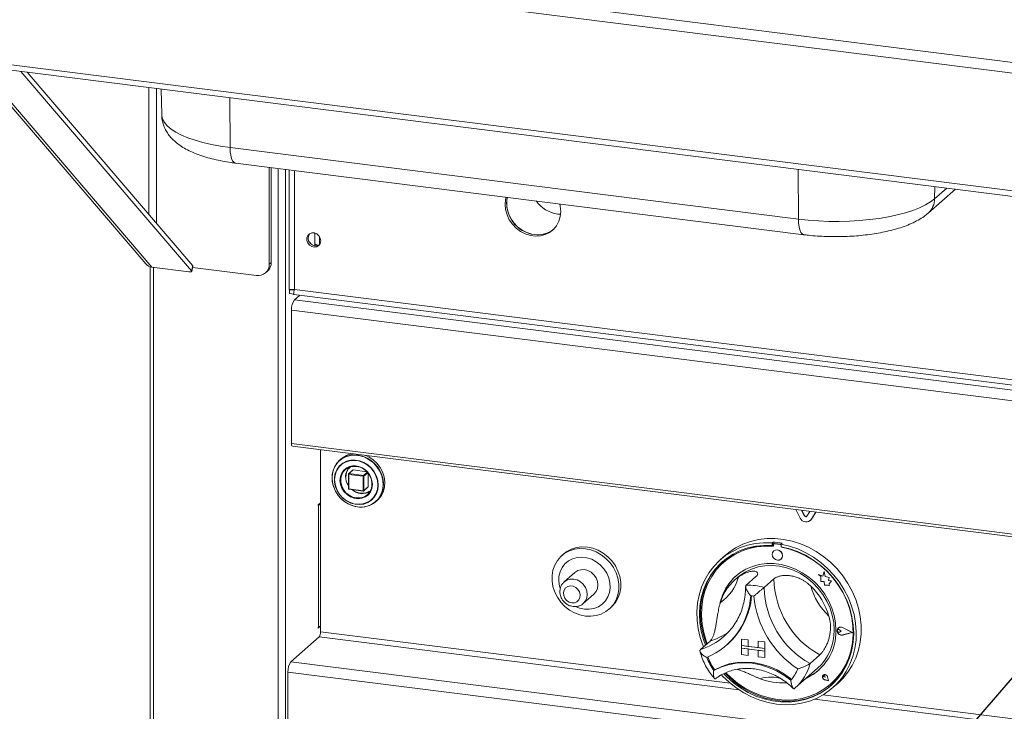
# Paper-space layout 'Blatt2' of a CAD drawing. Units: millimetres. Extents: x 5 to 415, y 5 to 292.
# Drawn here: x 264 to 293, y 169 to 189 of the extents above; entities that cross this region are included whole.
import ezdxf

# ---------------------------------------------------------------- set-up
doc = ezdxf.new("R2010")
doc.units = ezdxf.units.MM
doc.layers.add('BEMAßUNG', color=96, linetype='Continuous')

psp = doc.layouts.new('Blatt2')

# ---------------------------------------------------------------- linework, layer by layer
at = {"color": 7, "linetype": 'Continuous', "lineweight": 15}
for p, q in [((261.41848, 192.13119), (365.73589, 178.98843)), ((261.2743, 191.83756), (365.71037, 178.67985)), ((261.2743, 188.40573), (365.71037, 175.24802)), ((261.38299, 188.23566), (365.71139, 175.09152)), ((262.73055, 188.06589), (267.66237, 182.29879)), ((268.9956, 182.09323), (264.02776, 187.90245)), ((269.03009, 182.24322), (264.21016, 187.87947)), ((268.1117, 187.38793), (268.1256, 186.63746)), ((270.11428, 185.68455), (286.6524, 183.60094)), ((270.26966, 185.23306), (286.80778, 183.14945)), ((271.25694, 182.29112), (271.25694, 185.10868)), ((271.31351, 182.34101), (271.31351, 185.10155)), ((271.8323, 185.03619), (271.8323, 181.55893)), ((290.4316, 183.77894), (291.2223, 184.47626)), ((279.64947, 183.74917), (279.73218, 183.74302)), ((272.5823, 182.82795), (272.5823, 183.19705)), ((268.9956, 182.09323), (269.03009, 182.24322)), ((269.0003, 182.08048), (269.03479, 182.23047)), ((271.25694, 182.29112), (271.31351, 182.34101)), ((267.78646, 182.2161), (267.78646, 167.51101)), ((267.84312, 182.20335), (268.91698, 182.06805)), ((269.02663, 182.19499), (270.88277, 181.96113)), ((271.14735, 182.03826), (271.20391, 182.08815)), ((271.8478, 181.54885), (271.85528, 181.55545)), ((271.97592, 181.5327), (271.8478, 181.54885)), ((271.8478, 181.43571), (271.8478, 181.54885)), ((271.97592, 181.41957), (271.8478, 181.43571)), ((271.96005, 181.54225), (271.97783, 181.55793)), ((271.96005, 181.5507), (271.96005, 181.54225)), ((271.9681, 181.40493), (367.8655, 169.32299)), ((271.98745, 181.55887), (367.73646, 169.49562)), ((272.13163, 181.38433), (271.98833, 181.25795)), ((271.98833, 181.25795), (295.75759, 178.26331)), ((295.67273, 177.9622), (271.90348, 180.95684)), ((271.90348, 177.07624), (271.90348, 180.95684)), ((271.90348, 177.07624), (295.67273, 174.0816)), ((271.93182, 176.99188), (295.70108, 173.99723)), ((272.74789, 176.88906), (272.74789, 171.59463)), ((273.34123, 176.6164), (273.30115, 176.58105)), ((273.68704, 176.29842), (273.56542, 176.19115)), ((273.576, 176.19424), (273.69762, 176.3015)), ((273.69762, 176.3015), (274.09526, 176.2514)), ((274.13165, 176.21014), (274.13165, 175.80935)), ((273.56, 176.17915), (273.56, 175.75678)), ((273.57034, 176.17417), (273.98941, 176.12137)), ((273.57034, 175.75179), (273.57034, 176.17417)), ((273.99506, 176.14144), (273.576, 176.19424)), ((273.98941, 176.12137), (273.98941, 175.69899)), ((274.01003, 175.70209), (274.01003, 176.12447)), ((273.98941, 175.69899), (273.57034, 175.75179)), ((273.574, 175.7409), (273.99306, 175.6881)), ((274.00565, 175.69198), (274.12727, 175.79924)), ((274.13165, 175.80935), (274.01003, 175.70209)), ((274.25695, 175.88775), (274.25698, 175.88217)), ((274.4154, 175.85875), (274.41541, 175.86221)), ((272.74376, 175.34714), (272.67871, 175.28977)), ((272.74376, 175.32451), (272.74376, 175.34714)), ((274.35945, 175.38105), (274.39953, 175.4164)), ((272.67871, 175.26714), (272.6872, 175.27462)), ((272.6872, 175.27462), (272.6872, 171.72966)), ((272.74376, 175.32451), (272.72131, 175.32734)), ((272.74376, 175.32451), (272.74789, 175.32815)), ((286.70497, 174.90281), (286.57447, 175.14708)), ((286.83458, 174.9619), (286.74728, 175.1253)), ((286.84024, 174.96689), (286.75621, 175.12418)), ((286.98669, 175.09514), (286.89939, 174.95374)), ((287.15951, 175.07337), (287.02901, 174.86198)), ((287.1619, 175.07307), (287.03466, 174.86697)), ((286.84024, 174.96689), (286.83458, 174.9619)), ((286.99927, 174.82668), (287.00493, 174.83167)), ((287.03466, 174.86697), (287.00493, 174.83167)), ((287.03466, 174.86697), (287.02901, 174.86198)), ((285.91579, 174.20195), (285.8875, 174.17701)), ((285.91579, 174.20195), (285.91579, 174.1264)), ((285.8875, 174.17701), (285.8875, 174.10146)), ((285.91579, 174.1264), (285.8875, 174.10146)), ((285.9251, 174.12338), (285.9251, 174.08259)), ((285.93526, 173.94592), (285.93497, 173.94567)), ((285.94171, 174.15365), (285.93605, 174.14867)), ((285.96251, 174.15638), (285.96817, 174.16137)), ((286.11966, 174.13658), (285.96251, 174.15638)), ((286.12532, 174.14157), (285.96817, 174.16137)), ((286.11966, 174.13658), (286.12532, 174.14157)), ((286.1777, 174.16895), (286.14942, 174.14401)), ((286.14942, 174.14401), (286.14942, 174.06846)), ((286.15708, 174.05337), (286.15708, 174.06703)), ((286.15708, 174.05337), (286.16273, 174.05836)), ((286.16273, 174.05836), (286.16273, 174.06596)), ((279.82393, 173.85908), (279.76736, 173.80919)), ((284.51951, 173.81079), (284.37809, 173.68607)), ((286.14663, 173.70567), (286.14692, 173.70592)), ((284.48575, 173.62101), (284.48009, 173.61602)), ((287.3989, 173.34479), (287.36296, 173.21221)), ((287.3989, 173.34479), (287.39918, 173.34504)), ((287.43517, 173.20175), (287.3989, 173.34479)), ((287.43545, 173.202), (287.39918, 173.34504)), ((280.14917, 173.31924), (279.83804, 173.04486)), ((284.88261, 173.17101), (284.79776, 173.09618)), ((285.41713, 173.19794), (285.13429, 172.9485)), ((285.94096, 173.13195), (285.65812, 172.8825)), ((287.24188, 173.2597), (287.24216, 173.25995)), ((287.24188, 173.2597), (287.30758, 173.20189)), ((287.36296, 173.21221), (287.24188, 173.2597)), ((287.36305, 173.21253), (287.24216, 173.25995)), ((287.30758, 173.20189), (287.30758, 173.05788)), ((287.30758, 173.05788), (287.40768, 173.05124)), ((287.43517, 173.20175), (287.43545, 173.202)), ((287.54396, 173.17144), (287.43517, 173.20175)), ((287.54425, 173.17169), (287.43545, 173.202)), ((287.53045, 173.0832), (287.54396, 173.17144)), ((287.53045, 173.0832), (287.53074, 173.08345)), ((287.62, 173.07727), (287.53045, 173.0832)), ((287.53074, 173.08345), (287.54425, 173.17169)), ((287.62028, 173.07752), (287.53074, 173.08345)), ((287.54396, 173.17144), (287.54425, 173.17169)), ((287.54552, 172.98629), (287.62, 173.07727)), ((287.5458, 172.98654), (287.62028, 173.07752)), ((287.62, 173.07727), (287.62028, 173.07752)), ((287.40768, 173.05124), (287.41338, 172.95352)), ((287.41338, 172.95352), (287.497, 172.94798)), ((287.497, 172.94798), (287.54552, 172.92895)), ((287.54552, 172.98629), (287.5458, 172.98654)), ((287.54552, 172.92895), (287.54552, 172.98629)), ((287.54552, 172.92895), (287.5458, 172.9292)), ((287.5458, 172.9292), (287.5458, 172.98654)), ((280.39365, 172.41486), (280.70478, 172.68924)), ((281.14315, 172.24919), (281.19972, 172.29908)), ((272.67871, 171.69955), (272.72985, 171.74465)), ((272.6872, 171.72966), (272.67871, 171.72218)), ((287.79675, 171.65416), (287.79647, 171.65391)), ((287.81644, 171.70505), (287.81616, 171.7048)), ((287.81803, 171.70325), (287.81775, 171.703)), ((287.84889, 171.65216), (287.84918, 171.65241)), ((287.89821, 171.61176), (287.84889, 171.65216)), ((287.8985, 171.61201), (287.84918, 171.65241)), ((288.21845, 171.57142), (287.93865, 171.71388)), ((287.93945, 171.71589), (287.93973, 171.71614)), ((288.22477, 171.57062), (287.93945, 171.71589)), ((288.22505, 171.57087), (287.93973, 171.71614)), ((271.88522, 170.72068), (272.70546, 171.44407)), ((284.48727, 171.45563), (284.5459, 171.50964)), ((284.99978, 171.38022), (285.00006, 171.38047)), ((284.99978, 171.38022), (284.99978, 171.19166)), ((284.99978, 171.38022), (285.18686, 171.35665)), ((285.00006, 171.38047), (285.18714, 171.3569)), ((285.18686, 171.35665), (285.18714, 171.3569)), ((285.18686, 171.35665), (285.18686, 171.16809)), ((285.18714, 171.3569), (285.18714, 171.16834)), ((287.89821, 171.61176), (287.84889, 171.58379)), ((287.89821, 171.61176), (287.8985, 171.61201)), ((288.21845, 171.57142), (287.93865, 171.49946)), ((287.93865, 171.49946), (287.93894, 171.49971)), ((288.21822, 171.57153), (287.93894, 171.49971)), ((288.22477, 171.57062), (287.93945, 171.49724)), ((288.22477, 171.57062), (288.22505, 171.57087)), ((284.08283, 171.32154), (283.79999, 171.07209)), ((284.56116, 171.2008), (284.58662, 171.22325)), ((284.99978, 171.19166), (285.18686, 171.16809)), ((284.99978, 171.19166), (284.99978, 171.11624)), ((285.67327, 171.10681), (284.99978, 171.19166)), ((284.99978, 171.11624), (285.18686, 171.09267)), ((284.99978, 170.92767), (284.99978, 171.11624)), ((284.99978, 171.11624), (285.67327, 171.03138)), ((285.18686, 171.16809), (285.18714, 171.16834)), ((285.18686, 170.9041), (285.18686, 171.09267)), ((285.48619, 171.13066), (285.18714, 171.16834)), ((285.18714, 170.90435), (285.18714, 171.09263)), ((285.48619, 171.31894), (285.48647, 171.31919)), ((285.48619, 171.31894), (285.48619, 171.13038)), ((285.67327, 171.29537), (285.48619, 171.31894)), ((285.67327, 171.10681), (285.48619, 171.13038)), ((285.67327, 171.03138), (285.48619, 171.05495)), ((285.48619, 170.86639), (285.48619, 171.05495)), ((285.67356, 171.29562), (285.48647, 171.31919)), ((285.67327, 171.29537), (285.67356, 171.29562)), ((285.67327, 171.29537), (285.67327, 171.10681)), ((285.67327, 171.10681), (285.67356, 171.10706)), ((285.67327, 171.10681), (285.67327, 171.03138)), ((285.67356, 171.29562), (285.67356, 171.10706)), ((285.67356, 171.10706), (285.67356, 171.03163)), ((284.99978, 170.92767), (285.18686, 170.9041)), ((285.18686, 170.9041), (285.18714, 170.90435)), ((285.67327, 170.84282), (285.48619, 170.86639)), ((285.67327, 171.03138), (285.67356, 171.03163)), ((285.67327, 170.84282), (285.67327, 171.03138)), ((285.67327, 170.84282), (285.67356, 170.84307)), ((285.67356, 170.84307), (285.67356, 171.03163)), ((287.27526, 170.91933), (286.99242, 170.66989)), ((284.21908, 170.48642), (284.19082, 170.4615)), ((286.56034, 169.95729), (287.21087, 170.53101)), ((271.80036, 170.41958), (367.92354, 158.30919)), ((271.80036, 167.10089), (271.80036, 170.41958)), ((286.3623, 170.28077), (286.46017, 170.20409)), ((287.37666, 170.33162), (287.37638, 170.33137)), ((287.37719, 170.33102), (287.37691, 170.33077)), ((287.42982, 170.27077), (287.39278, 170.28077)), ((287.52617, 170.16153), (287.415, 170.19794)), ((287.41515, 170.19866), (287.41543, 170.19891)), ((287.52522, 170.16261), (287.41515, 170.19866)), ((287.52515, 170.16297), (287.41543, 170.19891)), ((287.42453, 170.30877), (287.42481, 170.30902)), ((287.42982, 170.27077), (287.42453, 170.30877)), ((287.43011, 170.27102), (287.42481, 170.30902)), ((287.42982, 170.27077), (287.43011, 170.27102)), ((287.52522, 170.16261), (287.5032, 170.27632)), ((287.50394, 170.27638), (287.50422, 170.27663)), ((287.52617, 170.16153), (287.50394, 170.27638)), ((287.52645, 170.16178), (287.50422, 170.27663)), ((286.53869, 169.93858), (286.55944, 169.95757)), ((287.52617, 170.16153), (287.52645, 170.16178)), ((287.60208, 170.07602), (287.60774, 170.08101)), ((287.65882, 169.96607), (287.80025, 170.09079))]:
    psp.add_line(p, q, dxfattribs=at)
at = {"color": 8, "linetype": 'Continuous', "lineweight": 15}
for p, q in [((267.84312, 182.20335), (262.84166, 188.05189)), ((267.7538, 187.43302), (267.7538, 183.73567)), ((267.9755, 183.47642), (267.9755, 187.40508)), ((270.11428, 185.68455), (270.10472, 187.13683)), ((271.5193, 167.00386), (271.5193, 185.07562)), ((271.72553, 167.03489), (271.72553, 185.04964)), ((271.98745, 185.01664), (271.98745, 181.55887)), ((286.6524, 183.60094), (286.64284, 185.05322)), ((290.61781, 184.19762), (290.62395, 184.55165)), ((290.61781, 184.19762), (290.96983, 184.50807)), ((272.71371, 183.0998), (272.71371, 182.85202)), ((267.88989, 167.46112), (267.88989, 182.19745)), ((274.1064, 176.23963), (273.99506, 176.14144)), ((274.01003, 176.12447), (274.12137, 176.22266)), ((272.6872, 175.27462), (272.6745, 175.27622)), ((272.67871, 175.26714), (272.6759, 175.26749)), ((273.8263, 175.22769), (273.86925, 175.22353)), ((272.67871, 171.69955), (272.6759, 171.69991)), ((272.70546, 171.44407), (284.91972, 169.90522)), ((284.67111, 170.09244), (272.74789, 171.59463)), ((271.88522, 170.72068), (367.98804, 158.61287)), ((287.1172, 169.62836), (309.61465, 166.79395)), ((309.36605, 166.98117), (287.36581, 169.75294))]:
    psp.add_line(p, q, dxfattribs=at)
at = {"color": 8, "linetype": 'Continuous', "lineweight": 15, "flags": 128}
for points in [[(268.1256, 186.63746), (268.12705, 186.61166), (268.1513, 186.51135), (268.20493, 186.41232), (268.28743, 186.31551), (268.39799, 186.22187), (268.53556, 186.13229), (268.69881, 186.04763), (268.88616, 185.96872), (269.09582, 185.89631), (269.32575, 185.8311), (269.57376, 185.77371), (269.83745, 185.7247), (270.11428, 185.68455)], [(270.26966, 185.23306), (270.26363, 185.23407), (270.2224, 185.25571), (270.18615, 185.30185), (270.15623, 185.37076), (270.13377, 185.45985), (270.11961, 185.56577), (270.11428, 185.68455)], [(286.6524, 183.60094), (286.65773, 183.48216), (286.67189, 183.37624), (286.69435, 183.28715), (286.72427, 183.21824), (286.76053, 183.1721), (286.80175, 183.15046), (286.80781, 183.14945)], [(273.56, 175.75678), (273.56001, 175.75661), (273.56041, 175.75557), (273.56142, 175.75458), (273.56298, 175.75368), (273.56505, 175.75289), (273.56753, 175.75225), (273.57034, 175.75179)], [(273.57034, 175.75179), (273.57045, 175.74894), (273.57077, 175.74639), (273.5713, 175.74425), (273.572, 175.74258), (273.57286, 175.74146), (273.57383, 175.74093), (273.574, 175.7409)], [(273.99306, 175.6881), (273.9929, 175.68813), (273.99192, 175.68866), (273.99106, 175.68978), (273.99036, 175.69145), (273.98984, 175.6936), (273.98952, 175.69614), (273.98941, 175.69899)], [(274.24177, 175.76435), (274.24333, 175.77038), (274.25698, 175.88217)], [(279.83914, 173.04582), (279.91941, 173.09753), (280.01416, 173.12515), (280.11585, 173.12584), (280.21753, 173.09953), (280.31228, 173.04804), (280.39365, 172.97486), (280.45609, 172.88498), (280.49533, 172.78453), (280.50872, 172.68036), (280.49533, 172.57956), (280.45609, 172.489), (280.39365, 172.41486), (280.38875, 172.41062)]]:
    psp.add_lwpolyline(points, dxfattribs=at)
at = {"color": 7, "linetype": 'Continuous', "lineweight": 15, "flags": 128}
for points in [[(278.14855, 184.24042), (278.13378, 184.17744), (278.12002, 184.0295), (278.13378, 183.87808), (278.1746, 183.72836), (278.24108, 183.58542), (278.33096, 183.45414), (278.44117, 183.33898), (278.56798, 183.24387), (278.70705, 183.17205), (278.85365, 183.12596), (279.00279, 183.10717), (279.1494, 183.11632), (279.28847, 183.1531), (279.41527, 183.21626), (279.52549, 183.30364), (279.61537, 183.41228), (279.68184, 183.53846), (279.72266, 183.6779), (279.73642, 183.82585), (279.73642, 183.82585)], [(278.18062, 184.23638), (278.17621, 184.21486), (278.16245, 184.06691), (278.17621, 183.9155), (278.21703, 183.76577), (278.2835, 183.62284), (278.37338, 183.49155), (278.4836, 183.3764), (278.6104, 183.28129), (278.74947, 183.20946), (278.89608, 183.16337), (279.04522, 183.14458), (279.19182, 183.15373), (279.33089, 183.19052), (279.4577, 183.25367), (279.52052, 183.29883)], [(279.73642, 183.82585), (279.72266, 183.97726), (279.70789, 184.04396)], [(286.6524, 183.60094), (286.93971, 183.57002), (287.23472, 183.54864), (287.5346, 183.537), (287.83646, 183.53521), (288.13739, 183.54329), (288.43449, 183.56117), (288.72491, 183.58867), (289.00584, 183.62552), (289.27458, 183.67138), (289.52854, 183.7258), (289.76528, 183.78825), (289.98252, 183.85813), (290.17816, 183.93478), (290.35032, 184.01745), (290.49734, 184.10534), (290.61781, 184.19762)], [(272.75449, 182.97072), (272.74059, 183.0474), (272.70078, 183.11723), (272.64042, 183.17077), (272.56768, 183.20079), (272.49238, 183.20324), (272.42468, 183.1778), (272.37373, 183.12788), (272.34641, 183.06025), (272.34641, 182.98402), (272.37373, 182.9095), (272.42468, 182.84675), (272.49238, 182.80425), (272.56768, 182.78772), (272.64042, 182.79942), (272.70078, 182.83775), (272.74059, 182.89755), (272.75449, 182.97072)], [(269.03009, 182.24322), (269.0345, 182.23582), (269.03479, 182.23047)], [(268.91698, 182.06805), (268.93823, 182.06605), (268.95738, 182.06563), (268.97368, 182.06682), (268.9865, 182.06957), (268.99537, 182.07377), (268.99993, 182.07926), (269.00001, 182.08583), (268.9956, 182.09323)], [(271.93182, 176.99188), (271.93055, 176.9921), (271.91632, 177.0049), (271.90682, 177.03444), (271.90348, 177.07624)], [(273.8303, 176.7353), (273.68868, 176.73951), (273.55217, 176.71631), (273.42572, 176.66653), (273.31389, 176.59199), (273.22073, 176.49535), (273.1496, 176.38014), (273.10306, 176.25049), (273.08282, 176.11111), (273.08959, 175.96703), (273.12313, 175.82345), (273.18223, 175.68558), (273.26475, 175.55838), (273.36771, 175.44645), (273.4874, 175.35385), (273.61947, 175.28392), (273.75917, 175.23918), (273.90143, 175.22126), (274.04113, 175.23079), (274.17321, 175.26745), (274.29289, 175.32989), (274.39585, 175.41587), (274.47838, 175.52228), (274.53748, 175.64526), (274.57102, 175.78039), (274.57779, 175.92276), (274.55754, 176.06725), (274.51101, 176.20861), (274.43987, 176.34176), (274.34671, 176.46186), (274.23488, 176.56459), (274.10843, 176.64623), (273.97192, 176.70382), (273.8303, 176.7353)], [(273.86925, 175.22353), (273.96709, 175.2235), (274.1028, 175.24657), (274.22851, 175.29605), (274.33968, 175.37016), (274.4323, 175.46623), (274.50302, 175.58077), (274.54928, 175.70966), (274.56941, 175.84822), (274.56268, 175.99146), (274.52933, 176.13419), (274.47058, 176.27126), (274.38854, 176.39772), (274.28618, 176.50899), (274.1672, 176.60105), (274.0359, 176.67057), (273.89702, 176.71505), (273.75558, 176.73286), (273.61671, 176.72338), (273.4854, 176.68695), (273.36642, 176.62487), (273.26406, 176.53939), (273.18202, 176.43361), (273.12327, 176.31134), (273.08993, 176.17701), (273.0832, 176.03547), (273.10332, 175.89183), (273.14958, 175.75129), (273.2203, 175.61893), (273.31292, 175.49953), (273.42409, 175.3974), (273.5498, 175.31624), (273.68551, 175.25898), (273.8263, 175.22769), (273.8263, 175.22769)], [(274.42765, 175.86234), (274.41454, 175.99393), (274.37575, 176.12344), (274.31286, 176.24557), (274.22845, 176.35531), (274.12597, 176.44817), (274.00963, 176.52035), (273.88417, 176.56889), (273.75475, 176.59181), (273.62665, 176.58817), (273.50513, 176.55812), (273.39516, 176.50289), (273.30123, 176.42473), (273.2272, 176.32686), (273.1761, 176.21327), (273.15001, 176.08861), (273.15001, 175.958), (273.1761, 175.82677), (273.2272, 175.7003), (273.30123, 175.58377), (273.39516, 175.48195), (273.50513, 175.39901), (273.62665, 175.33833), (273.75475, 175.30241), (273.88417, 175.29272), (274.00963, 175.30966), (274.12597, 175.35252), (274.22845, 175.41956), (274.31286, 175.50803), (274.37575, 175.61431), (274.41454, 175.73404), (274.42765, 175.86234)], [(274.41541, 175.86221), (274.40167, 175.99582), (274.36105, 176.12707), (274.29532, 176.25022), (274.20735, 176.35991), (274.10097, 176.45134), (273.98083, 176.52054), (273.85217, 176.56447), (273.7206, 176.58123), (273.59187, 176.57007), (273.47158, 176.5315), (273.36499, 176.46719), (273.27675, 176.37995), (273.21071, 176.27358), (273.16975, 176.15272), (273.15565, 176.02265), (273.16904, 175.88905), (273.20932, 175.75773), (273.27474, 175.63444), (273.36245, 175.52454), (273.46861, 175.43284), (273.58861, 175.36334), (273.71719, 175.31906), (273.84876, 175.30195), (273.97757, 175.31273), (274.09799, 175.35096), (274.20479, 175.41495), (274.2933, 175.50192), (274.35965, 175.60807), (274.40095, 175.72877), (274.4154, 175.85875)], [(274.39953, 175.4164), (274.43594, 175.45122), (274.51846, 175.55763), (274.57756, 175.68061), (274.6111, 175.81574), (274.61787, 175.95811), (274.59762, 176.1026), (274.55109, 176.24396), (274.47996, 176.37711), (274.38679, 176.49721), (274.27496, 176.59994), (274.14851, 176.68158), (274.0538, 176.72453)], [(273.59123, 176.39899), (273.51475, 176.36466), (273.4304, 176.29883), (273.36661, 176.21232), (273.32708, 176.11013), (273.31409, 175.99818), (273.3284, 175.88295), (273.36918, 175.77111), (273.43406, 175.66915), (273.5193, 175.58295), (273.61995, 175.51753), (273.73018, 175.47665), (273.84363, 175.46269), (273.9537, 175.47646), (274.05404, 175.51716), (274.13884, 175.58244), (274.20318, 175.6685), (274.24177, 175.76435)], [(273.79119, 176.40665), (273.90043, 176.37951), (274.00333, 176.32722), (274.09389, 176.2528), (274.16687, 176.16059), (274.21801, 176.05593), (274.24434, 175.94492), (274.24434, 175.83401), (274.21801, 175.72963), (274.16687, 175.63786), (274.09389, 175.56404), (274.00333, 175.51244), (273.90043, 175.48607), (273.79119, 175.48646), (273.68195, 175.5136), (273.57905, 175.56589), (273.48848, 175.64031), (273.41551, 175.73252), (273.36437, 175.83718), (273.33803, 175.94819), (273.33803, 176.05911), (273.36437, 176.16348), (273.41551, 176.25525), (273.48848, 176.32908), (273.57905, 176.38067), (273.68195, 176.40704), (273.79119, 176.40665)], [(272.67871, 175.28977), (272.67709, 175.28748), (272.67571, 175.28381), (272.67479, 175.27933), (272.67447, 175.27471), (272.67479, 175.27067), (272.67571, 175.26781), (272.67709, 175.26657), (272.67871, 175.26714)], [(272.74789, 175.31832), (272.72591, 175.31715), (272.70773, 175.31537)], [(284.51951, 173.81079), (284.63225, 173.90289), (284.82647, 174.03211), (285.03581, 174.13775), (285.25788, 174.21861), (285.49016, 174.27378), (285.73004, 174.30262), (285.97479, 174.30482), (286.22164, 174.28035), (286.46778, 174.22948), (286.71044, 174.15279), (286.94686, 174.05115), (287.17436, 173.92572), (287.39037, 173.77791), (287.59243, 173.60939), (287.77827, 173.42209), (287.94576, 173.21811), (288.09303, 172.99978), (288.21838, 172.76955), (288.32042, 172.53006), (288.39798, 172.28399), (288.45017, 172.03416), (288.47642, 171.78338), (288.47642, 171.53449), (288.45017, 171.29032), (288.39798, 171.05364), (288.32042, 170.82712), (288.21838, 170.61333), (288.09303, 170.4147), (287.94576, 170.23347), (287.80025, 170.09079)], [(280.45526, 172.04867), (280.29514, 172.08221), (280.13938, 172.14159), (279.99224, 172.22518), (279.85773, 172.3307), (279.73952, 172.45527), (279.64084, 172.5955), (279.56437, 172.74756), (279.5122, 172.9073), (279.48575, 173.07036), (279.48575, 173.23231), (279.5122, 173.38871), (279.56437, 173.5353), (279.64084, 173.66809), (279.73952, 173.78345), (279.85773, 173.87824), (279.99224, 173.94987), (280.13938, 173.99638), (280.29514, 174.01651), (280.45526, 174.00971), (280.61538, 173.97616), (280.77114, 173.91679), (280.91827, 173.8332), (281.05278, 173.72768), (281.17099, 173.6031), (281.26968, 173.46288), (281.34615, 173.31082), (281.39832, 173.15108), (281.42477, 172.98801), (281.42477, 172.82607), (281.39832, 172.66967), (281.34615, 172.52308), (281.26968, 172.39029), (281.17099, 172.27493), (281.05278, 172.18014), (280.91827, 172.10851), (280.77114, 172.062), (280.61538, 172.04187), (280.45526, 172.04867)], [(281.19972, 172.29908), (281.22756, 172.32481), (281.32625, 172.44018), (281.40272, 172.57297), (281.45489, 172.71956), (281.48133, 172.87596), (281.48133, 173.0379), (281.45489, 173.20097), (281.40272, 173.36071), (281.32625, 173.51276), (281.22756, 173.65299), (281.10935, 173.77757), (280.97484, 173.88309), (280.8277, 173.96668), (280.67195, 174.02605), (280.51183, 174.0596), (280.3517, 174.0664), (280.19595, 174.04627), (280.04881, 173.99976), (279.9143, 173.92813), (279.82393, 173.85908)], [(283.89386, 171.15488), (283.88228, 171.18342), (283.7983, 171.42778), (283.73943, 171.67663), (283.70632, 171.92718), (283.69935, 172.17658), (283.71861, 172.42202), (283.76387, 172.66072), (283.83462, 172.88999), (283.93006, 173.10722), (284.04912, 173.30997), (284.19044, 173.49594), (284.35244, 173.66303), (284.53327, 173.80935), (284.73089, 173.93325), (284.94307, 174.03332), (285.16741, 174.10843), (285.40137, 174.15774), (285.64231, 174.18068), (285.8875, 174.17701)], [(285.8875, 174.10146), (285.64628, 174.10439), (285.40941, 174.08068), (285.17967, 174.03062), (284.95973, 173.95478), (284.75217, 173.85404), (284.55941, 173.7296), (284.38372, 173.5829), (284.22714, 173.41566), (284.0915, 173.22983), (283.97839, 173.02759), (283.88914, 172.8113), (283.82478, 172.58349), (283.78608, 172.34683), (283.77347, 172.10407), (283.78711, 171.85807), (283.82684, 171.61169), (283.8922, 171.36782), (283.95081, 171.20511)], [(285.9251, 174.08259), (285.68308, 174.0867), (285.44543, 174.06357), (285.21501, 174.01348), (284.99464, 173.93703), (284.78699, 173.83516), (284.59459, 173.7091), (284.41978, 173.56039), (284.26468, 173.39083), (284.13118, 173.2025), (284.0209, 172.99767), (283.93519, 172.77883), (283.87507, 172.54866), (283.8413, 172.30994), (283.83427, 172.06558), (283.85407, 171.81855), (283.90047, 171.57186), (283.97289, 171.3285), (284.00203, 171.25028)], [(286.14942, 174.14401), (286.39461, 174.0859), (286.63555, 174.00225), (286.86951, 173.89399), (287.09385, 173.76235), (287.30603, 173.60881), (287.50365, 173.43512), (287.68448, 173.24323), (287.84647, 173.03532), (287.9878, 172.81374), (288.10685, 172.581), (288.2023, 172.33971), (288.27305, 172.09262), (288.31831, 171.84251), (288.33756, 171.59222), (288.3306, 171.34457), (288.29749, 171.10237), (288.23861, 170.86835), (288.15464, 170.64516), (288.0465, 170.43532), (287.91544, 170.2412), (287.76293, 170.06501), (287.59069, 169.90872), (287.40068, 169.77412), (287.19504, 169.66271), (286.9761, 169.57577), (286.74633, 169.51427), (286.50832, 169.47891), (286.26478, 169.47009), (286.01846, 169.4879), (285.77213, 169.53215), (285.52859, 169.60234), (285.29059, 169.69768), (285.06082, 169.81707), (284.84188, 169.95919), (284.63624, 170.12241), (284.44622, 170.30489), (284.4168, 170.33641)], [(284.48153, 170.37036), (284.56672, 170.28299), (284.7601, 170.11073), (284.9682, 169.95853), (285.18858, 169.82816), (285.41866, 169.72115), (285.65575, 169.63875), (285.89708, 169.58193), (286.13984, 169.55134), (286.38117, 169.54736), (286.61826, 169.57001), (286.84834, 169.61905), (287.06872, 169.69389), (287.27681, 169.79366), (287.4702, 169.91719), (287.64661, 170.06304), (287.80398, 170.22951), (287.94048, 170.41464), (288.0545, 170.61627), (288.14472, 170.83205), (288.21007, 171.05946), (288.24981, 171.29582), (288.26345, 171.53839), (288.25084, 171.78432), (288.21213, 172.03074), (288.14778, 172.27476), (288.05852, 172.51354), (287.94542, 172.74428), (287.80978, 172.96429), (287.6532, 173.17098), (287.4775, 173.36195), (287.28475, 173.53497), (287.07719, 173.688), (286.85725, 173.81926), (286.6275, 173.92722), (286.39064, 174.01061), (286.14942, 174.06846), (286.14942, 174.06846)], [(284.54626, 170.39705), (284.68421, 170.26186), (284.88418, 170.09677), (285.09822, 169.95294), (285.32372, 169.83213), (285.55794, 169.73581), (285.79804, 169.66514), (286.04109, 169.62099), (286.28414, 169.6039), (286.52423, 169.61407), (286.75846, 169.65137), (286.98396, 169.71536), (287.19799, 169.80525), (287.39796, 169.91996), (287.58143, 170.05809), (287.74617, 170.21795), (287.89019, 170.39761), (288.01171, 170.59488), (288.10928, 170.80736), (288.1817, 171.03248), (288.2281, 171.26748), (288.2479, 171.50952), (288.24087, 171.75565), (288.2071, 172.00287), (288.14699, 172.2482), (288.06127, 172.48863), (287.95099, 172.72124), (287.81749, 172.94322), (287.66239, 173.15186), (287.48758, 173.34462), (287.29518, 173.51915), (287.08753, 173.67335), (286.86716, 173.80533), (286.63675, 173.91348), (286.39909, 173.9965), (286.15708, 174.05337), (286.15708, 174.05337)], [(286.19047, 173.80682), (286.17908, 173.86598), (286.14663, 173.91901), (286.09808, 173.95782), (286.0408, 173.97652), (285.98353, 173.97226), (285.93497, 173.94567), (285.90253, 173.90082), (285.89114, 173.84453), (285.90253, 173.78537), (285.93497, 173.73234), (285.98353, 173.69352), (286.0408, 173.67482), (286.09808, 173.67909), (286.14663, 173.70567), (286.17908, 173.75053), (286.19047, 173.80682)], [(280.42697, 172.25), (280.5686, 172.24578), (280.7051, 172.26899), (280.83155, 172.31876), (280.94338, 172.39331), (281.03655, 172.48994), (281.10768, 172.60516), (281.15421, 172.7348), (281.17446, 172.87418), (281.16769, 173.01826), (281.13415, 173.16184), (281.07505, 173.29972), (280.99252, 173.42692), (280.88956, 173.53884), (280.76988, 173.63144), (280.6378, 173.70138), (280.49811, 173.74611), (280.35584, 173.76404), (280.21614, 173.7545), (280.08407, 173.71785), (279.96439, 173.6554), (279.86142, 173.56942), (279.7789, 173.46302), (279.7198, 173.34003), (279.68626, 173.20491), (279.67949, 173.06253), (279.69974, 172.91805), (279.71629, 172.85757)], [(284.44521, 173.63847), (284.412, 173.60784), (284.25542, 173.4406), (284.11978, 173.25477), (284.00668, 173.05253), (283.91743, 172.83625), (283.85307, 172.60844), (283.81436, 172.37177), (283.80175, 172.12902), (283.8154, 171.88302), (283.85513, 171.63664), (283.92049, 171.39277), (283.9791, 171.23005)], [(280.70478, 172.68924), (280.76721, 172.76339), (280.80646, 172.85395), (280.81985, 172.95475), (280.80646, 173.05892), (280.76721, 173.15937), (280.70478, 173.24924), (280.62341, 173.32242), (280.52866, 173.37392), (280.42697, 173.40022), (280.32529, 173.39954), (280.23054, 173.37192), (280.14917, 173.31924)], [(287.74728, 171.63106), (287.73383, 171.84829), (287.69368, 172.06549), (287.62747, 172.27922), (287.53624, 172.48612), (287.42143, 172.68292), (287.28485, 172.86653), (287.12866, 173.03404), (286.95531, 173.18282), (286.76755, 173.31051), (286.56833, 173.41511), (286.3608, 173.49497), (286.14822, 173.54882), (285.93395, 173.57581), (285.72138, 173.57553), (285.51384, 173.54797), (285.31462, 173.49357), (285.12686, 173.41318), (284.95352, 173.30808), (284.79732, 173.17993), (284.66075, 173.03074), (284.54594, 172.86286), (284.45471, 172.67895), (284.38849, 172.4819), (284.37145, 172.41044)], [(284.88261, 173.17101), (284.93991, 173.21884), (285.10485, 173.33063), (285.28525, 173.41813), (285.47816, 173.47989), (285.6804, 173.51491), (285.88866, 173.52261), (286.09951, 173.50286), (286.3095, 173.45598), (286.51517, 173.38276), (286.71315, 173.28438), (286.90019, 173.16247), (287.07321, 173.01902), (287.22938, 172.85639), (287.36613, 172.67726), (287.48122, 172.48456), (287.57275, 172.28145), (287.63923, 172.07128), (287.67956, 171.85749), (287.69307, 171.6436)], [(280.05928, 172.43484), (280.13825, 172.43817), (280.20866, 172.46771), (280.26288, 172.52024), (280.29504, 172.59009), (280.30166, 172.66967), (280.282, 172.75038), (280.23821, 172.82345), (280.17503, 172.88097), (280.09931, 172.91671), (280.01925, 172.9268), (279.94352, 172.91014), (279.88034, 172.86853), (279.83655, 172.8065), (279.8169, 172.73075), (279.82351, 172.6495), (279.85567, 172.57155), (279.9099, 172.50535), (279.98031, 172.45807), (280.05928, 172.43484)], [(287.60774, 170.08101), (287.75183, 170.22294), (287.89584, 170.4026), (288.01737, 170.59987), (288.11494, 170.81235), (288.18736, 171.03747), (288.23376, 171.27247), (288.25356, 171.51451), (288.24653, 171.76064), (288.21276, 172.00786), (288.15264, 172.25318), (288.06693, 172.49362), (288.06169, 172.50616)], [(280.1823, 172.32228), (280.28535, 172.28147), (280.42697, 172.25)], [(272.67871, 171.72218), (272.67709, 171.71989), (272.67571, 171.71622), (272.67479, 171.71174), (272.67447, 171.70712), (272.67479, 171.70308), (272.67571, 171.70022), (272.67709, 171.69898), (272.67871, 171.69955)], [(287.93945, 171.49724), (287.8905, 171.49603), (287.84296, 171.51588), (287.80546, 171.55316), (287.78484, 171.60111), (287.78484, 171.65099), (287.80546, 171.69374), (287.84296, 171.72157), (287.8905, 171.72944), (287.93945, 171.71589)], [(287.84889, 171.58379), (287.83404, 171.57925), (287.81789, 171.58113), (287.80292, 171.58914), (287.79144, 171.60204), (287.78522, 171.61786), (287.78522, 171.63414), (287.79144, 171.64839), (287.80292, 171.6584), (287.81789, 171.66264), (287.83404, 171.66044), (287.84889, 171.65216)], [(287.93865, 171.49946), (287.89065, 171.49827), (287.84403, 171.51773), (287.80726, 171.55429), (287.78703, 171.60131), (287.78703, 171.65023), (287.80726, 171.69215), (287.84403, 171.71945), (287.89065, 171.72716), (287.93865, 171.71388)], [(284.19082, 170.4615), (284.39441, 170.56081), (284.61154, 170.63261), (284.83899, 170.67584), (285.07342, 170.68987), (285.31135, 170.67449), (285.54929, 170.62992), (285.78371, 170.55682), (286.01116, 170.45627), (286.22829, 170.32976), (286.43189, 170.17915)], [(284.22209, 170.48728), (284.42488, 170.58528), (284.64096, 170.65608), (284.8672, 170.69863), (285.10028, 170.71232), (285.33681, 170.69694), (285.57334, 170.65272), (285.80642, 170.5803), (286.03265, 170.48074), (286.24874, 170.3555), (286.45153, 170.20639)], [(284.51853, 170.386), (284.595, 170.30794), (284.78839, 170.13568), (284.99648, 169.98347), (285.21686, 169.8531), (285.44694, 169.74609), (285.68403, 169.6637), (285.92537, 169.60687), (286.16812, 169.57629), (286.40945, 169.5723), (286.64655, 169.59496), (286.87663, 169.64399), (287.097, 169.71883), (287.3051, 169.8186), (287.49848, 169.94213), (287.61999, 170.03861)], [(286.45153, 170.20639), (286.45277, 170.20554), (286.45357, 170.20514)], [(287.50394, 170.27638), (287.49093, 170.3079), (287.46671, 170.33262), (287.43572, 170.34598), (287.40365, 170.34554), (287.37638, 170.33137), (287.35892, 170.30609), (287.35447, 170.27432), (287.36386, 170.24191), (287.38535, 170.21479), (287.415, 170.19794)], [(287.41515, 170.19866), (287.38579, 170.21534), (287.36451, 170.24219), (287.35522, 170.27429), (287.35962, 170.30574), (287.37691, 170.33077), (287.40391, 170.3448), (287.43566, 170.34523), (287.46635, 170.332), (287.49033, 170.30754), (287.5032, 170.27632)], [(287.39278, 170.28077), (287.38222, 170.28591), (287.37397, 170.29463), (287.36937, 170.30552), (287.36915, 170.31686), (287.37334, 170.32682), (287.38128, 170.33382), (287.39169, 170.33673), (287.40291, 170.3351), (287.41314, 170.32917), (287.42076, 170.3199), (287.42453, 170.30877)]]:
    psp.add_lwpolyline(points, dxfattribs=at)
at = {"color": 7, "linetype": 'Continuous', "lineweight": 15}
for centre, radius, start, end in [((279.09419, 184.07071), 0.92847, 169.722024, 262.35372), ((279.77975, 184.67204), 0.93202, 215.525916, 261.964609), ((272.60937, 183.05015), 0.22393, 144.998798, 297.770031), ((279.07419, 183.86006), 0.71707, 261.697394, 308.494413), ((272.68457, 183.11648), 0.315, 205.252719, 237.566514), ((272.73066, 183.13796), 0.29705, 240.037574, 263.48099), ((267.87527, 182.48311), 0.2816, 220.884167, 263.444686), ((270.93146, 182.28305), 0.32557, 261.398635, 1.420609), ((270.98012, 182.33532), 0.33343, 312.158037, 0.977657), ((272.37508, 180.98646), 0.47252, 144.930944, 183.593111), ((273.76436, 176.13301), 0.64241, 96.918988, 131.196673), ((273.90385, 176.09735), 0.42721, 137.910472, 215.931337), ((273.69573, 176.2883), 0.01334, 81.841587, 130.661207), ((273.70969, 175.87425), 0.54743, 1.412452, 84.203204), ((273.5718, 176.19448), 0.02037, 239.342631, 265.889457), ((273.60178, 176.17614), 0.0315, 144.930944, 183.593111), ((274.02085, 176.12334), 0.0315, 144.930944, 183.593111), ((273.9953, 176.15231), 0.0315, 259.226133, 297.8883), ((273.9927, 176.12447), 0.01713, 40.895791, 82.058156), ((273.9929, 176.12424), 0.01713, 0.761089, 41.923454), ((273.97873, 176.1), 0.48811, 232.857667, 262.238724), ((273.96746, 176.00163), 0.38913, 261.926212, 306.580426), ((273.9953, 175.72994), 0.0315, 259.226133, 297.8883), ((273.99506, 175.70398), 0.016, 262.819244, 311.409622), ((273.9967, 175.70187), 0.01334, 312.158037, 0.977657), ((274.11832, 175.80913), 0.01334, 312.158037, 0.977657), ((272.74774, 175.17407), 0.11738, 89.927268, 121.050806), ((286.87887, 174.97668), 0.18894, 203.014985, 322.623504), ((286.86936, 174.97668), 0.03779, 203.014985, 322.623504), ((286.87632, 174.98405), 0.03996, 205.430266, 299.701178), ((285.75263, 171.85101), 2.35659, 79.608413, 86.030075), ((285.75711, 172.15444), 1.94093, 84.867291, 130.921688), ((285.95764, 174.12419), 0.03256, 81.398635, 181.420609), ((286.02892, 173.81519), 0.16082, 317.198912, 125.620332), ((285.96344, 174.12836), 0.03334, 81.841587, 130.661207), ((286.11358, 174.09374), 0.04327, 34.074319, 81.915199), ((286.11947, 174.09938), 0.04259, 45.327105, 82.113237), ((285.72242, 171.65607), 2.44231, 60.008543, 79.613607), ((285.72665, 172.04602), 1.40166, 125.83605, 163.331295), ((283.69841, 173.48829), 1.24577, 303.384023, 345.783322), ((285.82188, 172.11852), 1.47466, 131.731701, 166.764503), ((288.52681, 173.18269), 2.58635, 181.124237, 241.059098), ((285.18981, 171.27729), 1.67213, 73.735708, 91.902781), ((288.24397, 172.93325), 2.58635, 181.124237, 241.059098), ((285.65865, 171.50634), 1.95835, 16.131471, 46.051864), ((288.70017, 173.34049), 1.73506, 194.151766, 228.031569), ((283.17493, 172.77497), 2.09473, 292.84582, 356.321525), ((283.16986, 172.8077), 2.12548, 311.802012, 355.426466), ((283.17279, 172.81008), 2.12533, 311.801977, 355.354061), ((285.1309, 171.20246), 1.44439, 80.979566, 84.658923), ((288.20779, 172.90391), 2.86366, 185.509267, 236.674069), ((272.74774, 171.62911), 0.11738, 89.927268, 121.050806), ((286.26224, 171.59373), 1.48551, 294.931366, 1.440278), ((286.23931, 171.61288), 1.45409, 311.925316, 1.210378), ((287.88544, 171.62849), 0.10066, 132.04055, 178.033661), ((287.82195, 171.62288), 0.04017, 47.318767, 128.843991), ((287.88613, 171.62119), 0.10904, 60.554938, 129.724467), ((272.51209, 171.57982), 0.23626, 324.930944, 3.593111), ((287.91416, 171.62677), 0.12946, 183.078241, 281.034581), ((285.56379, 171.43279), 1.6818, 200.472658, 215.276868), ((285.5893, 171.45533), 1.68189, 200.714156, 215.020196), ((272.27196, 170.44919), 0.47252, 144.930944, 183.593111), ((284.21861, 170.49439), 0.00792, 212.370922, 296.054512), ((285.50575, 170.97213), 1.21924, 319.428861, 337.784989), ((286.30631, 171.55829), 1.43277, 294.219836, 311.367246), ((286.16669, 171.78677), 1.68245, 248.118892, 274.577352), ((287.43587, 170.27642), 0.08016, 137.059275, 255.2265), ((287.42397, 170.26593), 0.08096, 7.592745, 125.759969), ((287.39482, 170.30665), 0.03009, 4.53341, 125.876817)]:
    psp.add_arc(centre, radius, start, end, dxfattribs=at)
at = {"color": 8, "linetype": 'Continuous', "lineweight": 15}
for centre, radius, start, end in [((290.05271, 184.1982), 0.5651, 312.073521, 359.941328), ((273.727, 175.98181), 0.43872, 85.034184, 108.027014), ((273.56278, 176.17939), 0.00279, 184.89647, 240.753613), ((273.57409, 176.1811), 0.01328, 81.733584, 131.332963), ((283.2547, 172.85678), 1.86613, 286.989914, 311.337657), ((283.5321, 173.11792), 1.87891, 287.04438, 305.311521), ((285.61854, 171.01565), 1.41672, 311.664918, 345.873827), ((285.84591, 169.30916), 0.96618, 69.462732, 108.479423)]:
    psp.add_arc(centre, radius, start, end, dxfattribs=at)
at = {"color": 7, "linetype": 'Continuous', "lineweight": 15}
for points, knots in [([(268.12814, 186.63699), (268.12916, 186.59928), (268.13154, 186.51064), (268.16397, 186.37531), (268.21792, 186.23548), (268.29202, 186.10553), (268.38424, 185.98469), (268.49568, 185.87148), (268.62889, 185.76431), (268.78734, 185.66249), (268.97246, 185.56726), (269.18086, 185.4813), (269.40616, 185.40656), (269.64242, 185.34342), (269.88747, 185.29124), (270.09792, 185.25572), (270.2271, 185.23868), (270.26966, 185.23306)], [0, 0, 0, 0, 0.04106996, 0.09653375, 0.15180722, 0.20803741, 0.26652737, 0.32881995, 0.39664871, 0.47143788, 0.55287327, 0.63770811, 0.72139063, 0.80303418, 0.88289572, 0.96142011, 1, 1, 1, 1]), ([(286.80778, 183.14945), (286.85285, 183.14405), (286.98353, 183.1284), (287.20503, 183.1094), (287.47178, 183.09555), (287.74027, 183.09101), (288.00847, 183.09558), (288.27452, 183.10929), (288.53659, 183.13211), (288.79297, 183.16407), (289.04217, 183.20527), (289.28294, 183.25597), (289.51434, 183.31673), (289.73584, 183.38859), (289.94726, 183.4733), (290.13964, 183.57029), (290.3016, 183.6714), (290.39194, 183.74612), (290.4316, 183.77894)], [0, 0, 0, 0, 0.03363936, 0.09755258, 0.16116415, 0.22458461, 0.28795175, 0.35137501, 0.41496699, 0.47887527, 0.54327495, 0.60838704, 0.6745027, 0.74201147, 0.81141245, 0.88320065, 0.94871389, 1, 1, 1, 1]), ([(271.83363, 181.55885), (271.8332, 181.55868), (271.82722, 181.55635), (271.85047, 181.55142), (271.90251, 181.54908), (271.95914, 181.5556), (271.98745, 181.55887)], [0, 0, 0, 0, 0.02565474, 0.35043649, 0.67521825, 1, 1, 1, 1]), ([(271.98745, 181.55887), (271.98129, 181.53419), (271.96898, 181.48484), (271.96337, 181.4331), (271.9641, 181.40572), (271.96748, 181.40787), (271.96854, 181.40854)], [0, 0, 0, 0, 0.289229944, 0.578495559, 0.867761315, 1, 1, 1, 1]), ([(273.48809, 176.10162), (273.49381, 176.15391), (273.50262, 176.23435), (273.55321, 176.32588), (273.58993, 176.36327), (273.60798, 176.38165)], [0, 0, 0, 0, 0.48560065, 0.74700799, 1, 1, 1, 1]), ([(273.56553, 176.19087), (273.56455, 176.19002), (273.56217, 176.18796), (273.56034, 176.18366), (273.56014, 176.18049), (273.56006, 176.17915)], [0, 0, 0, 0, 0.28816317, 0.70026011, 1, 1, 1, 1]), ([(273.56009, 175.75677), (273.56013, 175.75561), (273.56022, 175.75308), (273.56158, 175.74939), (273.5632, 175.74724), (273.564, 175.74619)], [0, 0, 0, 0, 0.30192842, 0.6574449, 1, 1, 1, 1]), ([(273.564, 175.74619), (273.56553, 175.74482), (273.56781, 175.74277), (273.57143, 175.74128), (273.57323, 175.74115), (273.57403, 175.74109)], [0, 0, 0, 0, 0.5319807, 0.79101047, 1, 1, 1, 1]), ([(274.20548, 175.71506), (274.20481, 175.71431), (274.18608, 175.69326), (274.13761, 175.66493), (274.0415, 175.62485), (273.90662, 175.61598), (273.77446, 175.66026), (273.69463, 175.7075), (273.66836, 175.73302), (273.6637, 175.73754)], [0, 0, 0, 0, 0.0053669, 0.15147637, 0.29454961, 0.56032814, 0.82610667, 0.96917991, 1, 1, 1, 1]), ([(284.90602, 173.18234), (284.92957, 173.19855), (284.97681, 173.23106), (285.04962, 173.27225), (285.12276, 173.30684), (285.18546, 173.32975), (285.23677, 173.34383), (285.27763, 173.35194), (285.31607, 173.35633), (285.35099, 173.35698), (285.39225, 173.35322), (285.42516, 173.34302), (285.44811, 173.32775), (285.46429, 173.30982), (285.47058, 173.28846), (285.46688, 173.26561), (285.4577, 173.24334), (285.44182, 173.22094), (285.42334, 173.20373), (285.41713, 173.19794)], [0, 0, 0, 0, 0.07017447, 0.14079519, 0.2132204, 0.28651713, 0.33230348, 0.37838446, 0.42543742, 0.47284607, 0.51863895, 0.61186521, 0.65941073, 0.7042179, 0.79527934, 0.84162581, 0.88074727, 0.95990516, 1, 1, 1, 1]), ([(285.94096, 173.13195), (285.94909, 173.13856), (285.9654, 173.15183), (285.99624, 173.16992), (286.03182, 173.18649), (286.07196, 173.20089), (286.13076, 173.2169), (286.19735, 173.22773), (286.26959, 173.23199), (286.34454, 173.2316), (286.42326, 173.22384), (286.50304, 173.208), (286.58207, 173.18706), (286.66013, 173.15842), (286.74278, 173.11902), (286.81139, 173.08014), (286.88349, 173.03133), (286.95286, 172.97691), (286.99609, 172.93653), (287.01776, 172.91629)], [0, 0, 0, 0, 0.04664376, 0.09360673, 0.14157898, 0.1899019, 0.23654664, 0.33145794, 0.37985414, 0.42573491, 0.51913901, 0.56678662, 0.61149024, 0.70231803, 0.74850258, 0.81020337, 0.87243853, 0.93604085, 1, 1, 1, 1]), ([(279.84102, 173.04424), (279.82323, 173.02817), (279.78181, 172.99074), (279.73911, 172.91254), (279.71285, 172.81949), (279.71064, 172.72094), (279.73189, 172.62272), (279.77602, 172.53002), (279.84096, 172.44829), (279.92337, 172.38339), (280.01074, 172.3416), (280.07021, 172.33069), (280.09585, 172.32598)], [0, 0, 0, 0, 0.077181937, 0.179715838, 0.281992247, 0.384937882, 0.489127182, 0.5947075, 0.701535876, 0.809365051, 0.917815221, 1, 1, 1, 1]), ([(285.11819, 172.90686), (285.1179, 172.87832), (285.11681, 172.77405), (285.09844, 172.59708), (285.05428, 172.38026), (284.98715, 172.17246), (284.8985, 171.97548), (284.7883, 171.79212), (284.67032, 171.63494), (284.58132, 171.54765), (284.54269, 171.50976)], [0, 0, 0, 0, 0.05246818, 0.19162762, 0.33098171, 0.47065986, 0.61070913, 0.7511526, 0.89197668, 1, 1, 1, 1]), ([(285.13429, 172.9485), (285.12812, 172.93982), (285.11582, 172.9225), (285.12077, 172.87451), (285.14741, 172.80668), (285.19873, 172.72422), (285.24327, 172.6668), (285.26516, 172.6408), (285.26535, 172.64057)], [0, 0, 0, 0, 0.15212184, 0.30368962, 0.50560233, 0.76758732, 0.99799601, 1, 1, 1, 1]), ([(285.65812, 172.8825), (285.64848, 172.87426), (285.62922, 172.85781), (285.57838, 172.81685), (285.50918, 172.7611), (285.4301, 172.69507), (285.37945, 172.64965), (285.35755, 172.62916), (285.35736, 172.62898)], [0, 0, 0, 0, 0.15212184, 0.30368962, 0.50560233, 0.76758732, 0.99799601, 1, 1, 1, 1]), ([(280.09585, 172.32598), (280.11769, 172.32426), (280.17314, 172.3199), (280.2603, 172.33648), (280.33782, 172.36848), (280.37404, 172.40158), (280.38603, 172.41254)], [0, 0, 0, 0, 0.20752696, 0.52697391, 0.84342755, 1, 1, 1, 1]), ([(284.08283, 171.32154), (284.09037, 171.32877), (284.10549, 171.34329), (284.12665, 171.37157), (284.14665, 171.40474), (284.17112, 171.4552), (284.1926, 171.51456), (284.2114, 171.58154), (284.2243, 171.63524), (284.23611, 171.69152), (284.24706, 171.74978), (284.25759, 171.81088), (284.27095, 171.89304), (284.28736, 171.99797), (284.3059, 172.10967), (284.32405, 172.20669), (284.34151, 172.28901), (284.36101, 172.36995), (284.37625, 172.42198), (284.38389, 172.44807)], [0, 0, 0, 0, 0.04664279, 0.09360477, 0.14157602, 0.18989793, 0.28378229, 0.33145513, 0.37985033, 0.42590527, 0.47229863, 0.51922069, 0.5668673, 0.65679616, 0.74850783, 0.81020733, 0.87244119, 0.93604218, 1, 1, 1, 1]), ([(287.53989, 172.05045), (287.54797, 172.01972), (287.56417, 171.95807), (287.58254, 171.84555), (287.58872, 171.74566), (287.58616, 171.65693), (287.58147, 171.59739), (287.57289, 171.53357), (287.56078, 171.46996), (287.54548, 171.40792), (287.52742, 171.34801), (287.50704, 171.2906), (287.48438, 171.23517), (287.4526, 171.16662), (287.4188, 171.10485), (287.38473, 171.05081), (287.35662, 171.01044), (287.31897, 170.96186), (287.29213, 170.93574), (287.27526, 170.91933)], [0, 0, 0, 0, 0.07017693, 0.14080012, 0.24974894, 0.28647764, 0.33226558, 0.37834817, 0.42540278, 0.47281309, 0.51860758, 0.56509089, 0.6119244, 0.65947158, 0.74962247, 0.79534607, 0.84169416, 0.90052078, 1, 1, 1, 1]), ([(283.78312, 171.0489), (283.79278, 171.01174), (283.81977, 170.90791), (283.88223, 170.74099), (283.97658, 170.55322), (284.08525, 170.38187), (284.17097, 170.28106), (284.21095, 170.23404)], [0, 0, 0, 0, 0.12561872, 0.35099322, 0.57663218, 0.80254466, 1, 1, 1, 1]), ([(283.98821, 170.84456), (283.98796, 170.84469), (283.95812, 170.85952), (283.89794, 170.89493), (283.8295, 170.95333), (283.79261, 171.00674), (283.78243, 171.04737), (283.79413, 171.06384), (283.79999, 171.07209)], [0, 0, 0, 0, 0.00200399, 0.23241268, 0.49439767, 0.69631038, 0.84787816, 1, 1, 1, 1]), ([(284.23515, 170.22091), (284.25951, 170.23904), (284.33406, 170.29451), (284.46979, 170.37266), (284.64557, 170.4462), (284.83183, 170.49671), (285.02563, 170.52382), (285.22435, 170.52713), (285.42524, 170.50667), (285.62563, 170.46276), (285.82278, 170.396), (286.0142, 170.30745), (286.19676, 170.1977), (286.3614, 170.07691), (286.45724, 169.98466), (286.50124, 169.94231)], [0, 0, 0, 0, 0.0398966, 0.12206237, 0.2041563, 0.28601681, 0.36758292, 0.44884154, 0.52981494, 0.61054497, 0.69107965, 0.77146439, 0.85173754, 0.93192919, 1, 1, 1, 1]), ([(285.53967, 170.22553), (285.51413, 170.2358), (285.46291, 170.25639), (285.38489, 170.29005), (285.30563, 170.32509), (285.23321, 170.35747), (285.16854, 170.38611), (285.11174, 170.41076), (285.05536, 170.43446), (284.98255, 170.46343), (284.92232, 170.48557), (284.88328, 170.49688), (284.8764, 170.49888)], [0, 0, 0, 0, 0.11221664, 0.22506656, 0.34041867, 0.45692546, 0.54059429, 0.62482133, 0.70994841, 0.79632014, 0.96414478, 1, 1, 1, 1]), ([(286.99242, 170.66989), (286.98247, 170.66215), (286.96261, 170.64671), (286.90653, 170.61442), (286.82708, 170.57567), (286.73089, 170.53801), (286.6646, 170.51853), (286.63475, 170.51122), (286.63449, 170.51116)], [0, 0, 0, 0, 0.152121842, 0.303689622, 0.505602328, 0.767587317, 0.99799601, 1, 1, 1, 1]), ([(284.19082, 170.4615), (284.19078, 170.46123), (284.18825, 170.44463), (284.18432, 170.41199), (284.18184, 170.36455), (284.18302, 170.32696), (284.18625, 170.29866), (284.19043, 170.27596), (284.19715, 170.25348), (284.20631, 170.23618), (284.21635, 170.22603), (284.22635, 170.22202), (284.23735, 170.2231), (284.24507, 170.22879), (284.24899, 170.23169)], [0, 0, 0, 0, 0.00195477, 0.1213977, 0.24268247, 0.3740335, 0.44122437, 0.50892856, 0.60733541, 0.70828556, 0.78018201, 0.85375579, 0.92569051, 1, 1, 1, 1]), ([(286.43189, 170.17915), (286.43193, 170.17887), (286.43447, 170.16163), (286.43996, 170.12781), (286.4496, 170.07884), (286.45905, 170.04021), (286.46779, 170.01121), (286.476, 169.98801), (286.48628, 169.96508), (286.4979, 169.94747), (286.50941, 169.93713), (286.52023, 169.93302), (286.5317, 169.93404), (286.53947, 169.93973), (286.54342, 169.94262)], [0, 0, 0, 0, 0.001954766, 0.121397702, 0.242682468, 0.374033502, 0.441224367, 0.508928556, 0.607335412, 0.708285559, 0.780182007, 0.853755788, 0.925690509, 1, 1, 1, 1])]:
    psp.add_open_spline(points, degree=3, knots=knots, dxfattribs=at)
at = {"layer": 'BEMAßUNG'}
psp.add_line((309.34081, 189.38665), (278.9357, 154.06463), dxfattribs=at)

doc.saveas('drawing.dxf')
